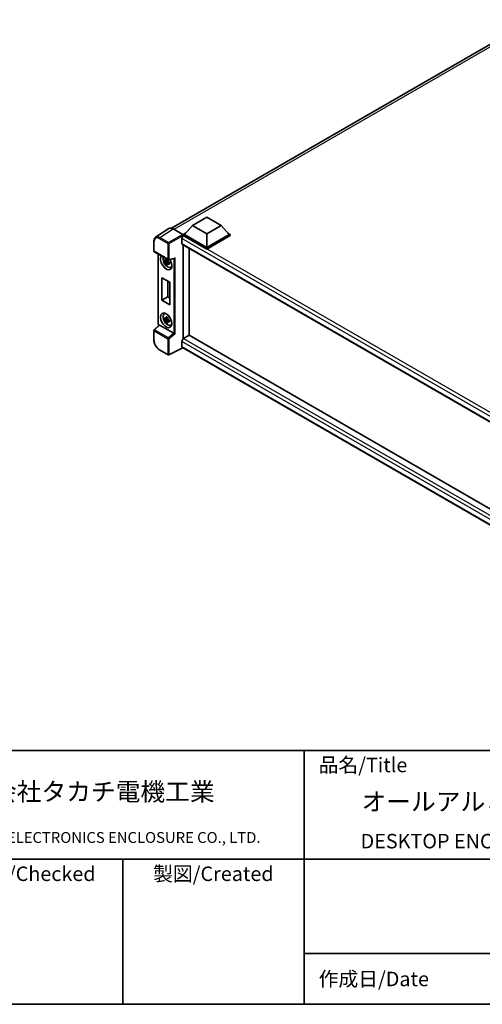
# Model space of a CAD drawing. Units: millimetres. Extents: x 0 to 10822, y 0 to 1405.
# Drawn here: x 737 to 929, y 0 to 407 of the extents above; entities that cross this region are included whole.
import ezdxf
from ezdxf.enums import TextEntityAlignment as Align

# ---------------------------------------------------------------- set-up
doc = ezdxf.new("R2010")
doc.units = ezdxf.units.MM
doc.header["$LTSCALE"] = 3
for name, color, linetype, lineweight in [('Border (ISO)', 7, 'Continuous', 35), ('Title (ISO)', 7, 'Continuous', 35), ('Visible (ISO)', 7, 'Continuous', 35), ('Visible Narrow (ISO)', 7, 'Continuous', 25)]:
    doc.layers.add(name, color=color, linetype=linetype, lineweight=lineweight)
doc.styles.add('Note Text (TK)', font='txt')
doc.styles.add('文字スタイル67', font='arial.ttf')

# ---------------------------------------------------------------- blocks, each defined once
blk = doc.blocks.new('図面枠 tk図枠')
at = {"layer": 'Border (ISO)'}
blk.add_line((14.5, 8), (405.5, 8), dxfattribs=at)
blk = doc.blocks.new('表題欄 tk表題欄')
at = {"layer": 'Title (ISO)'}
for p, q in [((74.71, 244.05), (255.71, 244.05)), ((149.71, 244.05), (149.71, 209.05)), ((74.71, 229.05), (230.71, 229.05)), ((124.71, 229.05), (124.71, 209.05)), ((149.71, 216.05), (230.71, 216.05)), ((255.71, 209.05), (74.71, 209.05))]:
    blk.add_line(p, q, dxfattribs=at)
at = {"layer": 'Title (ISO)', "color": 1, "char_height": 2, "line_spacing_factor": 1.5, "style": 'Note Text (TK)'}
for s, insert, attachment_point in [('\\fＭＳ Ｐゴシック|b0|i0;\\H2.0000;品名/Title', (151.71, 242.05), 4), ('\\fＭＳ Ｐゴシック|b0|i0;\\H2.0000;検図/Checked', (112.21, 227.05), 5), ('\\fＭＳ Ｐゴシック|b0|i0;\\H2.0000;製図/Created', (137.21, 227.05), 5), ('\\fＭＳ Ｐゴシック|b0|i0;\\H2.0000;作成日/Date', (151.71, 212.55), 4)]:
    blk.add_mtext(s, dxfattribs=dict(at, insert=insert, attachment_point=attachment_point))
at = {"layer": 'Title (ISO)', "color": 7, "attachment_point": 4, "line_spacing_factor": 1.5, "style": 'Note Text (TK)'}
for s, insert, char_height in [('株式会社タカチ電機工業', (99.87, 238.05), 2.5), ('\\fArial|b0|i0;\\H1.4986;TAKACHI ELECTRONICS ENCLOSURE CO., LTD.', (99.87, 232.05), 1.4986)]:
    blk.add_mtext(s, dxfattribs=dict(at, insert=insert, char_height=char_height))
at = {"layer": 'Title (ISO)', "color": 7}
for tag, p, height, style in [('<品名>_001', (157.62, 235.75), 2.5, 'Note Text (TK)'), ('<Title>_001', (157.49, 230.55), 2, '文字スタイル67'), ('<ページ_No.>_001', (237.95, 213.3), 2.5, 'Note Text (TK)'), ('<総ページ数>_001', (246.8, 213.3), 2.5, 'Note Text (TK)'), ('作成日_001', (175.58, 211.28), 2.5, 'Note Text (TK)')]:
    blk.add_attdef(tag, p, '', height=height, dxfattribs=dict(at, style=style))
at = {"layer": 'Title (ISO)', "color": 7, "style": 'Note Text (TK)'}
blk.add_attdef('<尺度>', text='', height=2.5, dxfattribs=at).set_placement((243.21, 223.55), align=Align.MIDDLE_CENTER)

msp = doc.modelspace()

# ---------------------------------------------------------------- linework, layer by layer
at = {"layer": 'Visible (ISO)'}
for p, q in [((800.2194, 320.9694), (949.6183, 407.2249)), ((808.8836, 322.1266), (805.5366, 318.3707)), ((808.8836, 322.1266), (814.7762, 325.5286)), ((814.7762, 318.7245), (808.8836, 322.1266)), ((814.7762, 325.5286), (820.6687, 322.1266)), ((820.6687, 322.1266), (814.7762, 318.7245)), ((820.6687, 322.1266), (824.0157, 318.3707)), ((799.0982, 320.8421), (793.6277, 317.2266)), ((800.8212, 320.7121), (804.8297, 318.3978)), ((805.0652, 318.3707), (806.0362, 318.9312)), ((805.0652, 317.9896), (805.0652, 318.3707)), ((814.7762, 312.7641), (805.0652, 318.3707)), ((805.0652, 317.9898), (805.0652, 317.8421)), ((805.1831, 317.9216), (805.0652, 317.9896)), ((814.7762, 312.383), (805.0652, 317.9896)), ((814.7762, 313.0362), (805.5366, 318.3707)), ((814.7762, 318.7245), (814.7762, 313.0362)), ((824.0157, 318.3707), (814.7762, 313.0362)), ((824.4871, 318.3707), (814.7762, 312.7641)), ((824.4871, 317.9896), (814.7762, 312.383)), ((823.5161, 318.9312), (824.4871, 318.3707)), ((824.4871, 317.9896), (824.4871, 318.3707)), ((792.9088, 311.5716), (792.9088, 315.6075)), ((804.476, 316.6968), (804.476, 314.6556)), ((804.6831, 314.1978), (962.0157, 223.3618)), ((805.0652, 313.9772), (805.0652, 275.2482)), ((793.0754, 311.283), (798.8083, 307.9731)), ((794.7121, 281.4498), (794.7121, 310.338)), ((807.4223, 312.6164), (807.4223, 276.6205)), ((814.7762, 312.383), (814.7762, 312.7641)), ((798.6886, 307.4714), (797.4229, 307.2054)), ((798.0329, 306.1488), (798.8961, 307.112)), ((798.6409, 307.9845), (798.3044, 307.7902)), ((798.3044, 307.01), (798.8419, 307.3203)), ((798.6886, 307.8134), (798.6886, 307.9585)), ((798.6886, 307.4714), (798.6886, 307.5445)), ((798.7813, 307.4179), (798.6886, 307.4714)), ((798.8961, 307.112), (798.8961, 307.2191)), ((798.8961, 307.112), (798.9594, 307.0755)), ((799.3166, 306.8141), (798.9801, 306.6199)), ((799.0566, 307.9386), (801.3461, 308.5167)), ((799.1923, 306.941), (799.3179, 306.8685)), ((799.8557, 304.8313), (800.3183, 305.0361)), ((796.2208, 300.5062), (799.5206, 298.6011)), ((796.2208, 291.2526), (796.2208, 300.5062)), ((798.6189, 299.1217), (798.6189, 292.6372)), ((799.5206, 298.6011), (799.5206, 289.3475)), ((796.2208, 291.2526), (798.6189, 292.6372)), ((799.5206, 289.3475), (796.2208, 291.2526)), ((798.6189, 292.6372), (799.5206, 292.1166)), ((797.1933, 285.4922), (797.6019, 285.7905)), ((798.6886, 283.5208), (797.4229, 283.2548)), ((798.0329, 282.1983), (798.8961, 283.1615)), ((798.6409, 284.0339), (798.3044, 283.8396)), ((798.3044, 283.0594), (798.8419, 283.3697)), ((798.6886, 283.8628), (798.6886, 284.0079)), ((798.6886, 283.5208), (798.6886, 283.5939)), ((798.7813, 283.4673), (798.6886, 283.5208)), ((798.8961, 283.1615), (798.8961, 283.2685)), ((798.8961, 283.1615), (798.9594, 283.1249)), ((799.3166, 282.8636), (798.9801, 282.6693)), ((799.1923, 282.9905), (799.3179, 282.9179)), ((799.8557, 280.8808), (800.3183, 281.0855)), ((792.9088, 274.6919), (792.9088, 278.7277)), ((795.104, 280.9055), (793.0157, 278.9724)), ((801.1724, 277.5072), (795.2873, 280.9049)), ((804.476, 274.1029), (804.476, 272.0617)), ((807.5401, 276.6885), (805.1831, 275.3277)), ((807.5401, 276.6885), (962.0607, 187.476)), ((798.8083, 268.6453), (795.1955, 270.7312)), ((804.8612, 271.5011), (799.1239, 268.6358)), ((959.786, 182.0552), (804.6831, 271.6039))]:
    msp.add_line(p, q, dxfattribs=at)
for centre, start, end in [((793.2421, 311.5716), 180, 240), ((798.975, 308.2617), 240, 284.173003), ((793.2421, 278.7277), 132.789481, 180), ((798.975, 268.934), 240, 296.538708)]:
    msp.add_arc(centre, 0.3333, start, end, dxfattribs=at)
for centre, major_axis, ratio, start_param, end_param in [((800.824, 317.9871), (-1.6687, 2.8903), 0.5766475, 5.49839613, 6.31804944), ((805.1831, 317.1051), (-0.5, -0.866), 0.57735027, 3.92699082, 5.49778714), ((804.8294, 318.1256), (-0.1667, 0.2887), 0.5780539, 3.9275998, 5.49717816), ((805.1831, 315.0639), (-0.5, -0.866), 0.57735027, 5.49778714, 6.28318531), ((797.9942, 306.8308), (1.6667, -2.8868), 0.57735027, 3.29297256, 7.94489041), ((798.607, 307.1847), (-1.3338, 2.3101), 0.57735027, 0.35706869, 3.53279276), ((798.3201, 307.019), (-0.5218, 0.9038), 0.57735027, 5.97330265, 6.59306797), ((798.3201, 307.019), (-0.5218, 0.9038), 0.57735027, 1.26091366, 1.88067899), ((798.3201, 307.019), (0.5218, -0.9038), 0.57735027, 1.26091366, 1.88067899), ((798.3201, 307.019), (0.5218, -0.9038), 0.57735027, 5.97330265, 6.59306797), ((801.4143, 308.8778), (-0.2587, -0.3321), 0.63292033, 0.682393, 1.6388949), ((799.4084, 307.6473), (1.6667, -2.8868), 0.57735027, 5.62163033, 5.84503628), ((798.607, 283.2341), (-1.3338, 2.3101), 0.57735027, 5.8919852, 9.81597807), ((799.4084, 283.6968), (1.6667, -2.8868), 0.57735027, 3.57974168, 3.80314763), ((798.3201, 283.0684), (-0.5218, 0.9038), 0.57735027, 5.97330265, 6.59306797), ((798.3201, 283.0684), (-0.5218, 0.9038), 0.57735027, 1.26091366, 1.88067899), ((798.3201, 283.0684), (0.5218, -0.9038), 0.57735027, 1.26091366, 1.88067899), ((798.3201, 283.0684), (0.5218, -0.9038), 0.57735027, 5.97330265, 6.59306797), ((795.2893, 280.6228), (0.1623, -0.2992), 0.5718249, 2.39113693, 3.28641551), ((799.4084, 283.6968), (1.6667, -2.8868), 0.57735027, 5.62163033, 5.84503628), ((801.1704, 277.2274), (0.1607, -0.2968), 0.58179756, 2.3573073, 2.38355232), ((801.4143, 277.4284), (-0.3328, 0.157), 0.11908075, 0.8415056, 2.37739535), ((805.1831, 274.5112), (-0.5, -0.866), 0.57735027, 3.92699082, 5.49778714), ((805.1831, 272.47), (-0.5, -0.866), 0.57735027, 5.49778714, 6.28318531)]:
    msp.add_ellipse(centre, major_axis=major_axis, ratio=ratio, start_param=start_param, end_param=end_param, dxfattribs=at)
msp.add_ellipse((797.9942, 282.8803), major_axis=(1.6667, -2.8868), ratio=0.57735027, dxfattribs=at)
for points, knots in [([(792.9088, 315.6075), (792.9088, 315.7445), (792.9177, 315.8779), (792.9541, 316.1354), (792.9817, 316.2595), (793.0566, 316.4957), (793.1039, 316.6078), (793.2192, 316.8167), (793.2872, 316.9134), (793.4432, 317.0865), (793.5313, 317.1629), (793.6277, 317.2266)], [-0.784789176, -0.784789176, -0.784789176, -0.784789176, -0.634804167, -0.634804167, -0.484819157, -0.484819157, -0.334834148, -0.334834148, -0.184849139, -0.184849139, -0.03486413, -0.03486413, -0.03486413, -0.03486413]), ([(797.4229, 307.2054), (797.412, 307.3374), (797.407, 307.4689), (797.407, 307.7154), (797.412, 307.849), (797.4229, 307.9856)], [4.331071921, 4.331071921, 4.331071921, 4.331071921, 4.398975087, 4.398975087, 4.466878254, 4.466878254, 4.466878254, 4.466878254]), ([(797.4229, 307.9856), (797.4819, 307.935), (797.5421, 307.8851), (797.6233, 307.82), (797.6436, 307.8039), (797.664, 307.7879)], [4.4863158772, 4.4863158772, 4.4863158772, 4.4863158772, 4.5307133937, 4.5307133937, 4.5453911286, 4.5453911286, 4.5453911286, 4.5453911286]), ([(797.664, 307.0077), (797.6436, 307.0237), (797.6233, 307.0398), (797.5421, 307.1049), (797.4819, 307.1548), (797.4229, 307.2054)], [4.8174915459, 4.8174915459, 4.8174915459, 4.8174915459, 4.8321692807, 4.8321692807, 4.8765667973, 4.8765667973, 4.8765667973, 4.8765667973]), ([(797.9822, 307.9717), (797.9859, 308.0015), (797.9897, 308.0315), (798.0055, 308.1527), (798.0186, 308.2448), (798.0329, 308.3378)], [4.8174915459, 4.8174915459, 4.8174915459, 4.8174915459, 4.8321692807, 4.8321692807, 4.8765667973, 4.8765667973, 4.8765667973, 4.8765667973]), ([(798.0329, 306.1488), (798.0186, 306.2253), (798.0055, 306.3023), (797.9897, 306.4052), (797.9859, 306.4308), (797.9822, 306.4565)], [4.4863158772, 4.4863158772, 4.4863158772, 4.4863158772, 4.5307133937, 4.5307133937, 4.5453911286, 4.5453911286, 4.5453911286, 4.5453911286]), ([(798.0329, 308.3378), (798.1418, 308.2703), (798.2532, 308.2039), (798.4666, 308.0807), (798.5848, 308.0146), (798.7086, 307.9477)], [4.331071921, 4.331071921, 4.331071921, 4.331071921, 4.398975087, 4.398975087, 4.466878254, 4.466878254, 4.466878254, 4.466878254]), ([(798.7086, 305.7587), (798.5848, 305.8176), (798.4666, 305.8801), (798.2532, 306.0033), (798.1418, 306.0734), (798.0329, 306.1488)], [4.331071921, 4.331071921, 4.331071921, 4.331071921, 4.398975087, 4.398975087, 4.466878254, 4.466878254, 4.466878254, 4.466878254]), ([(798.7086, 307.9477), (798.6943, 307.8547), (798.6812, 307.7626), (798.6654, 307.6414), (798.6616, 307.6114), (798.6579, 307.5816)], [4.4863158772, 4.4863158772, 4.4863158772, 4.4863158772, 4.5307133937, 4.5307133937, 4.5453911286, 4.5453911286, 4.5453911286, 4.5453911286]), ([(798.6579, 306.0664), (798.6616, 306.0407), (798.6654, 306.0151), (798.6812, 305.9122), (798.6943, 305.8352), (798.7086, 305.7587)], [4.8174915459, 4.8174915459, 4.8174915459, 4.8174915459, 4.8321692807, 4.8321692807, 4.8765667973, 4.8765667973, 4.8765667973, 4.8765667973]), ([(798.9762, 307.0303), (799.0039, 307.0185), (799.0317, 307.0068), (799.1446, 306.9599), (799.2309, 306.9252), (799.3186, 306.8911)], [4.8174915459, 4.8174915459, 4.8174915459, 4.8174915459, 4.8321692807, 4.8321692807, 4.8765667973, 4.8765667973, 4.8765667973, 4.8765667973]), ([(799.3186, 306.1109), (799.2309, 306.145), (799.1446, 306.1797), (799.0317, 306.2266), (799.0039, 306.2383), (798.9762, 306.2501)], [4.4863158772, 4.4863158772, 4.4863158772, 4.4863158772, 4.5307133937, 4.5307133937, 4.5453911286, 4.5453911286, 4.5453911286, 4.5453911286]), ([(799.3186, 306.8911), (799.3146, 306.7505), (799.3128, 306.615), (799.3128, 306.3686), (799.3146, 306.239), (799.3186, 306.1109)], [4.331071921, 4.331071921, 4.331071921, 4.331071921, 4.398975087, 4.398975087, 4.466878254, 4.466878254, 4.466878254, 4.466878254]), ([(795.0149, 280.823), (795.0023, 280.8336), (794.9901, 280.8445), (794.9379, 280.8942), (794.902, 280.9364), (794.8384, 281.0264), (794.8108, 281.0743), (794.7646, 281.1743), (794.7461, 281.2265), (794.7198, 281.3349), (794.7121, 281.3911), (794.7121, 281.4498)], [-0.56275836, -0.56275836, -0.56275836, -0.56275836, -0.47087351, -0.47087351, -0.15695784, -0.15695784, 0.15695784, 0.15695784, 0.47087351, 0.47087351, 0.78478918, 0.78478918, 0.78478918, 0.78478918]), ([(797.4229, 283.2548), (797.412, 283.3869), (797.407, 283.5184), (797.407, 283.7648), (797.412, 283.8984), (797.4229, 284.035)], [4.331071921, 4.331071921, 4.331071921, 4.331071921, 4.398975087, 4.398975087, 4.466878254, 4.466878254, 4.466878254, 4.466878254]), ([(797.4229, 284.035), (797.4819, 283.9844), (797.5421, 283.9346), (797.6233, 283.8694), (797.6436, 283.8533), (797.664, 283.8374)], [4.4863158772, 4.4863158772, 4.4863158772, 4.4863158772, 4.5307133937, 4.5307133937, 4.5453911286, 4.5453911286, 4.5453911286, 4.5453911286]), ([(797.664, 283.0571), (797.6436, 283.0731), (797.6233, 283.0892), (797.5421, 283.1544), (797.4819, 283.2042), (797.4229, 283.2548)], [4.8174915459, 4.8174915459, 4.8174915459, 4.8174915459, 4.8321692807, 4.8321692807, 4.8765667973, 4.8765667973, 4.8765667973, 4.8765667973]), ([(797.9822, 284.0211), (797.9859, 284.051), (797.9897, 284.081), (798.0055, 284.2021), (798.0186, 284.2943), (798.0329, 284.3872)], [4.8174915459, 4.8174915459, 4.8174915459, 4.8174915459, 4.8321692807, 4.8321692807, 4.8765667973, 4.8765667973, 4.8765667973, 4.8765667973]), ([(798.0329, 282.1983), (798.0186, 282.2747), (798.0055, 282.3517), (797.9897, 282.4546), (797.9859, 282.4803), (797.9822, 282.5059)], [4.4863158772, 4.4863158772, 4.4863158772, 4.4863158772, 4.5307133937, 4.5307133937, 4.5453911286, 4.5453911286, 4.5453911286, 4.5453911286]), ([(798.0329, 284.3872), (798.1418, 284.3198), (798.2532, 284.2533), (798.4666, 284.1301), (798.5848, 284.064), (798.7086, 283.9971)], [4.331071921, 4.331071921, 4.331071921, 4.331071921, 4.398975087, 4.398975087, 4.466878254, 4.466878254, 4.466878254, 4.466878254]), ([(798.7086, 281.8082), (798.5848, 281.8671), (798.4666, 281.9295), (798.2532, 282.0527), (798.1418, 282.1228), (798.0329, 282.1983)], [4.331071921, 4.331071921, 4.331071921, 4.331071921, 4.398975087, 4.398975087, 4.466878254, 4.466878254, 4.466878254, 4.466878254]), ([(798.7086, 283.9971), (798.6943, 283.9041), (798.6812, 283.812), (798.6654, 283.6909), (798.6616, 283.6609), (798.6579, 283.631)], [4.4863158772, 4.4863158772, 4.4863158772, 4.4863158772, 4.5307133937, 4.5307133937, 4.5453911286, 4.5453911286, 4.5453911286, 4.5453911286]), ([(798.6579, 282.1158), (798.6616, 282.0901), (798.6654, 282.0645), (798.6812, 281.9616), (798.6943, 281.8846), (798.7086, 281.8082)], [4.8174915459, 4.8174915459, 4.8174915459, 4.8174915459, 4.8321692807, 4.8321692807, 4.8765667973, 4.8765667973, 4.8765667973, 4.8765667973]), ([(798.9762, 283.0798), (799.0039, 283.068), (799.0317, 283.0563), (799.1446, 283.0094), (799.2309, 282.9747), (799.3186, 282.9406)], [4.8174915459, 4.8174915459, 4.8174915459, 4.8174915459, 4.8321692807, 4.8321692807, 4.8765667973, 4.8765667973, 4.8765667973, 4.8765667973]), ([(799.3186, 282.1604), (799.2309, 282.1945), (799.1446, 282.2292), (799.0317, 282.2761), (799.0039, 282.2878), (798.9762, 282.2995)], [4.4863158772, 4.4863158772, 4.4863158772, 4.4863158772, 4.5307133937, 4.5307133937, 4.5453911286, 4.5453911286, 4.5453911286, 4.5453911286]), ([(799.3186, 282.9406), (799.3146, 282.8), (799.3128, 282.6645), (799.3128, 282.4181), (799.3146, 282.2884), (799.3186, 282.1604)], [4.331071921, 4.331071921, 4.331071921, 4.331071921, 4.398975087, 4.398975087, 4.466878254, 4.466878254, 4.466878254, 4.466878254]), ([(795.1955, 270.7312), (795.0713, 270.8029), (794.9487, 270.8849), (794.7086, 271.0675), (794.591, 271.168), (794.3629, 271.3852), (794.2524, 271.5019), (794.0406, 271.7488), (793.9392, 271.879), (793.7478, 272.1501), (793.6577, 272.291), (793.4907, 272.5803), (793.4137, 272.7287), (793.2747, 273.03), (793.2126, 273.1829), (793.1047, 273.4898), (793.0589, 273.6438), (792.9848, 273.95), (792.9565, 274.1021), (792.9185, 274.4014), (792.9088, 274.5485), (792.9088, 274.6919)], [-0.78478918, -0.78478918, -0.78478918, -0.78478918, -0.62783134, -0.62783134, -0.47087351, -0.47087351, -0.31391567, -0.31391567, -0.15695784, -0.15695784, 0, 0, 0.15695784, 0.15695784, 0.31391567, 0.31391567, 0.47087351, 0.47087351, 0.62783134, 0.62783134, 0.78478918, 0.78478918, 0.78478918, 0.78478918])]:
    msp.add_open_spline(points, degree=3, knots=knots, dxfattribs=at)
for points, weights in [([(798.3044, 307.7902), (798.0699, 307.7992), (797.664, 307.7879)], [1.35956394726, 1.22656475141, 1.03074466748]), ([(797.664, 307.0077), (798.0699, 307.019), (798.3044, 307.01)], [1.03074466748, 1.22656475141, 1.35956394726]), ([(797.9822, 307.9717), (798.1949, 307.8714), (798.3044, 307.7902)], [1.03074466748, 1.22656475141, 1.35956394726]), ([(798.3044, 307.01), (798.1949, 306.8023), (797.9822, 306.4565)], [1.35956394726, 1.22656475141, 1.03074466748]), ([(798.6579, 306.0664), (798.8706, 306.4122), (798.9801, 306.6199)], [1.03074466748, 1.22656475141, 1.35956394726]), ([(798.9801, 306.6199), (798.9957, 306.4844), (798.9762, 306.2501)], [1.35956394726, 1.22656475141, 1.03074466748]), ([(798.3044, 283.8396), (798.0699, 283.8486), (797.664, 283.8374)], [1.35956394726, 1.22656475141, 1.03074466748]), ([(797.664, 283.0571), (798.0699, 283.0684), (798.3044, 283.0594)], [1.03074466748, 1.22656475141, 1.35956394726]), ([(797.9822, 284.0211), (798.1949, 283.9208), (798.3044, 283.8396)], [1.03074466748, 1.22656475141, 1.35956394726]), ([(798.3044, 283.0594), (798.1949, 282.8518), (797.9822, 282.5059)], [1.35956394726, 1.22656475141, 1.03074466748]), ([(798.6579, 282.1158), (798.8706, 282.4617), (798.9801, 282.6693)], [1.03074466748, 1.22656475141, 1.35956394726]), ([(798.9801, 282.6693), (798.9957, 282.5339), (798.9762, 282.2995)], [1.35956394726, 1.22656475141, 1.03074466748])]:
    msp.add_rational_spline(points, weights, degree=2, dxfattribs=at)
at = {"layer": 'Visible Narrow (ISO)'}
for p, q in [((950.7292, 406.8517), (801.1761, 320.5072)), ((795.3539, 317.0987), (800.8212, 320.7121)), ((804.8297, 318.3978), (798.9668, 315.0128)), ((799.2023, 314.6048), (805.0652, 317.9898)), ((965.2249, 225.5214), (805.1831, 317.9216)), ((793.0064, 311.4355), (793.0064, 315.4714)), ((795.1264, 316.6954), (798.7393, 314.6095)), ((798.9668, 315.0128), (795.3539, 317.0987)), ((798.7393, 314.6095), (798.7393, 308.1257)), ((799.2023, 308.121), (799.2023, 314.6048)), ((963.9373, 224.6318), (804.476, 316.6968)), ((804.476, 314.6556), (962.2888, 223.5423)), ((798.7393, 308.1257), (793.0064, 311.4355)), ((794.8097, 281.3137), (794.8097, 310.2817)), ((799.2023, 308.121), (801.6417, 308.737)), ((801.1786, 308.4744), (801.1786, 277.5035)), ((801.6417, 277.2877), (801.6417, 308.737)), ((793.0064, 278.5917), (798.7393, 275.2818)), ((793.0064, 274.5558), (793.0064, 278.5917)), ((793.1836, 278.9576), (795.2873, 280.9049)), ((798.9165, 275.6477), (793.1836, 278.9576)), ((795.0816, 280.8847), (795.0453, 280.9057)), ((801.1724, 277.5072), (798.9165, 275.6477)), ((801.6417, 277.2877), (799.2023, 275.2771)), ((798.7393, 275.2818), (798.7393, 268.7979)), ((799.2023, 268.7932), (799.2023, 275.2771)), ((961.0553, 183.7018), (804.476, 274.1029)), ((805.1831, 275.3277), (962.0607, 184.7544)), ((798.7393, 268.7979), (795.1264, 270.8838)), ((804.7513, 271.5645), (799.2023, 268.7932)), ((804.476, 272.0617), (959.7862, 182.3933))]:
    msp.add_line(p, q, dxfattribs=at)
for centre, major_axis, ratio, start_param, end_param in [((793.2421, 315.6075), (-0.3333, 0), 0.57735027, 0, 0.78539816), ((795.129, 314.2429), (-1.5018, 2.6012), 0.5766475, 5.49839613, 7.06797448), ((795.3647, 314.379), (-1.6857, 2.8795), 0.57677384, 5.49491862, 6.31457193), ((795.3621, 316.8315), (0.1667, 0.2887), 0.57735027, 0.82030475, 2.35619449), ((798.975, 314.7456), (0.1667, 0.2887), 0.57735027, 0.82030475, 2.35619449), ((798.975, 314.7456), (-0.3333, 0), 0.57735027, 0.78539816, 2.32128791), ((798.975, 314.7456), (-0.1667, 0.2887), 0.53637355, 3.9275998, 5.49717816), ((793.2421, 311.5716), (-0.3333, 0), 0.57735027, 0, 0.78539816), ((793.2421, 311.5716), (-0.1667, -0.2887), 0.57735027, 5.49778714, 6.28318531), ((798.975, 308.2617), (-0.1667, -0.2887), 0.57735027, 5.49778714, 6.28318531), ((798.975, 308.2617), (0.3333, 0), 0.57735027, 3.92699082, 5.46288056), ((798.975, 308.2617), (0.0816, -0.3232), 0.68265399, 0, 0.9565019), ((795.0454, 281.4498), (-0.3333, 0), 0.57735027, 0, 0.78539816), ((795.0456, 281.1779), (-0.1667, 0.2887), 0.5780539, 0.78600715, 2.3555855), ((793.2421, 278.7277), (-0.3333, 0), 0.57735027, 0, 0.78539816), ((793.2421, 278.7277), (-0.1667, -0.2887), 0.57735027, 4.17779463, 5.49778714), ((793.2421, 278.7277), (-0.2264, 0.2446), 0.43528024, 5.38790672, 6.28318531), ((795.281, 281.0418), (-0.1667, -0.2887), 0.57735027, 5.49778714, 5.69403221), ((793.2421, 274.6919), (-0.3333, 0), 0.57735027, 0, 0.78539816), ((795.129, 273.3333), (-1.5, 2.5981), 0.5780539, 0.78600715, 2.3555855), ((798.975, 275.4179), (0.1667, 0.2887), 0.57735027, 1.03620198, 2.35619449), ((798.975, 275.4179), (-0.3333, 0), 0.57735027, 0.78539816, 2.32128791), ((798.975, 275.4179), (-0.212, 0.2572), 0.39624112, 3.84968252, 5.41181729), ((795.3621, 271.0199), (-0.1667, -0.2887), 0.57735027, 5.49778714, 6.28318531), ((798.975, 268.934), (0.3333, 0), 0.57735027, 3.92699082, 5.46288056), ((798.975, 268.934), (-0.1667, -0.2887), 0.57735027, 5.49778714, 6.28318531), ((798.975, 268.934), (0.1489, -0.2982), 0.5766475, 0, 0.81965331)]:
    msp.add_ellipse(centre, major_axis=major_axis, ratio=ratio, start_param=start_param, end_param=end_param, dxfattribs=at)

# ---------------------------------------------------------------- block references
at = {"xscale": 3, "yscale": 3, "zscale": 3}
msp.add_blockref('図面枠 tk図枠', (-43.5, -24), dxfattribs=at)
ref = msp.add_blockref('表題欄 tk表題欄', (405.8735, -627.1582), dxfattribs=dict(xscale=3, yscale=3, zscale=3))
ref.add_attrib('<品名>_001', 'オールアルミシステムケース', (878.7443, 80.1009), dxfattribs={"layer": 'Title (ISO)', "color": 7, "height": 7.5, "style": 'Note Text (TK)'})
ref.add_attrib('<Title>_001', 'DESKTOP ENCLOSURE', (878.3533, 64.498), dxfattribs={"layer": 'Title (ISO)', "color": 7, "height": 6, "style": '文字スタイル67'})

doc.saveas('drawing.dxf')
